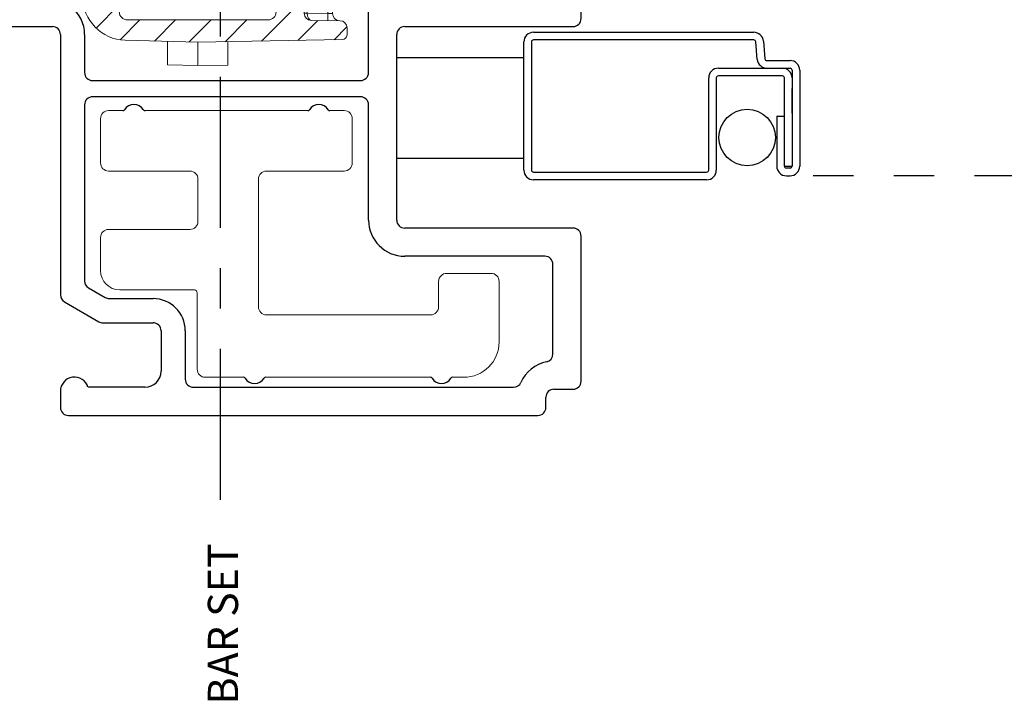
# Model space of a CAD drawing. Extents: x 140.3 to 158.9, y 16.5 to 43.6.
# Drawn here: x 152 to 154.5, y 16.6 to 18.3 of the extents above; entities that cross this region are included whole.
import ezdxf

# ---------------------------------------------------------------- set-up
doc = ezdxf.new("R2010")
doc.units = 0
doc.header["$LTSCALE"] = 0.3
doc.header["$MEASUREMENT"] = 0
doc.linetypes.add('CENTER', pattern=[2, 1.25, -0.25, 0.25, -0.25])
doc.linetypes.add('HIDDEN2', pattern=[0.1875, 0.125, -0.0625])
for name, color, linetype in [('CENTER', 1, 'CENTER'), ('DIM2', 7, 'Continuous'), ('HIDDEN', 1, 'HIDDEN2'), ('PART', 7, 'Continuous')]:
    doc.layers.add(name, color=color, linetype=linetype)
doc.styles.get("Standard").update_dxf_attribs({"font": 'simplex.shx'})

# ---------------------------------------------------------------- blocks, each defined once
blk = doc.blocks.new('strike cross section')
at = {"linetype": 'Continuous', "lineweight": 0}
h = blk.add_hatch(dxfattribs=at)
h.set_pattern_fill('ANSI31', scale=0.501, angle=90, style=0)
h.set_pattern_definition([(135, (10.58481, 56.7892), (-0.04428256, -0.04428256), [])])
edge = h.paths.add_edge_path(flags=0)
edge.add_arc((7.1672, 61.4618), 0.0601, 320, 360)
edge.add_line((7.2273, 61.4618), (7.2273, 61.5321))
edge.add_arc((7.2173, 61.5321), 0.01, 0, 89.75)
edge.add_line((7.2173, 61.5421), (6.9667, 61.5432))
edge.add_arc((6.9668, 61.5632), 0.02, 180, 269.75, ccw=False)
edge.add_line((6.9467, 61.5632), (6.9467, 61.9125))
edge.add_arc((6.9668, 61.9125), 0.02, 90.25, 180, ccw=False)
edge.add_line((6.9667, 61.9326), (7.2273, 61.9337))
edge.add_arc((7.2273, 61.9437), 0.01, 270.25, 360)
edge.add_line((7.2373, 61.9437), (7.2373, 62.012))
edge.add_arc((7.1772, 62.012), 0.0601, 0, 40)
edge.add_line((7.2232, 62.0506), (7.194, 62.0855))
edge.add_arc((7.1786, 62.0726), 0.02, 40, 89)
edge.add_line((7.179, 62.0927), (7.1418, 62.0933))
edge.add_line((7.1418, 62.0933), (7.1301, 62.0816))
edge.add_line((7.1301, 62.0816), (7.1298, 62.0508))
edge.add_arc((7.1022, 62.0511), 0.0276, 270, 359.5, ccw=False)
edge.add_line((7.1022, 62.0234), (7.0048, 62.0234))
edge.add_arc((7.0048, 61.915), 0.1085, 90, 178.5)
edge.add_line((6.8963, 61.9178), (6.8916, 61.7379))
edge.add_line((6.8916, 61.7379), (6.8979, 61.3788))
edge.add_arc((6.9097, 61.379), 0.0118, 181, 270)
edge.add_line((6.9097, 61.3671), (6.9271, 61.3671))
edge.add_arc((6.9271, 61.3849), 0.0178, 270, 359.5)
edge.add_line((6.9449, 61.3847), (6.9455, 61.4558))
edge.add_arc((6.9633, 61.4557), 0.0178, 90, 179.5, ccw=False)
edge.add_line((6.9633, 61.4734), (7.1294, 61.4734))
edge.add_line((7.1294, 61.4734), (7.1298, 61.4243))
edge.add_arc((7.1416, 61.4244), 0.0118, 180.5, 225)
edge.add_line((7.1333, 61.416), (7.1531, 61.3962))
edge.add_arc((7.1614, 61.4046), 0.0118, 225, 271)
edge.add_line((7.1616, 61.3928), (7.179, 61.3931))
edge.add_arc((7.1786, 61.4131), 0.02, 271, 320)
edge.add_line((7.194, 61.4002), (7.2132, 61.4232))
at = {"color": 7, "linetype": 'Continuous', "lineweight": 15}
for p, q in [((7.1301, 62.0816), (7.1298, 62.0508)), ((7.1418, 62.0933), (7.1301, 62.0816)), ((7.179, 62.0927), (7.1418, 62.0933)), ((7.2232, 62.0506), (7.194, 62.0855)), ((7.1022, 62.0234), (7.0048, 62.0234)), ((7.2373, 61.9437), (7.2373, 62.012)), ((6.9667, 61.9326), (7.2273, 61.9337)), ((7.2373, 61.9437), (7.2373, 61.9175)), ((6.8963, 61.9178), (6.8916, 61.7379)), ((6.9467, 61.5632), (6.9467, 61.9125)), ((7.2273, 61.8823), (7.2273, 61.8887)), ((7.2539, 61.8481), (7.234, 61.8719)), ((6.8355, 61.813), (6.8335, 61.7379)), ((6.8936, 61.813), (6.8355, 61.813)), ((7.2774, 61.692), (7.2774, 61.7837)), ((6.8335, 61.7379), (6.8348, 61.6627)), ((6.8916, 61.7379), (6.8335, 61.7379)), ((6.8916, 61.7379), (6.8979, 61.3788)), ((6.8929, 61.6627), (6.8348, 61.6627)), ((7.234, 61.6038), (7.2539, 61.6276)), ((7.2273, 61.5935), (7.2273, 61.5586)), ((7.2273, 61.5586), (7.2273, 61.5321)), ((7.2173, 61.5421), (6.9667, 61.5432)), ((7.2273, 61.5321), (7.2273, 61.4618)), ((6.9634, 61.4657), (6.9629, 61.4146)), ((6.9634, 61.4657), (6.9632, 61.4657)), ((7.1294, 61.4734), (6.9633, 61.4734)), ((6.9634, 61.4734), (6.9634, 61.4657)), ((7.1295, 61.4657), (6.9634, 61.4657)), ((7.0574, 61.4639), (7.1295, 61.4639)), ((7.0574, 61.4523), (7.0574, 61.4639)), ((7.1294, 61.4734), (7.1298, 61.4243)), ((6.9455, 61.4558), (6.9449, 61.3847)), ((7.0335, 61.4146), (7.0338, 61.4405)), ((7.0456, 61.4406), (7.0454, 61.4147)), ((7.1296, 61.4523), (7.0574, 61.4523)), ((6.9629, 61.4146), (7.0335, 61.4146)), ((7.0335, 61.403), (7.0335, 61.4146)), ((7.1333, 61.416), (7.1531, 61.3962)), ((7.194, 61.4002), (7.2132, 61.4232)), ((7.0335, 61.403), (6.9627, 61.403)), ((7.1616, 61.3928), (7.179, 61.3931)), ((6.9271, 61.3671), (6.9097, 61.3671))]:
    blk.add_line(p, q, dxfattribs=at)
at = {"color": 7, "linetype": 'Continuous', "lineweight": 15, "flags": 128}
blk.add_lwpolyline([(6.9629, 61.4146), (6.9629, 61.4123), (6.9628, 61.4102), (6.9628, 61.4081), (6.9627, 61.4064), (6.9627, 61.4049), (6.9627, 61.4039), (6.9627, 61.4032), (6.9627, 61.403)], dxfattribs=at)
at = {"color": 7, "linetype": 'Continuous', "lineweight": 15}
for centre, radius, start, end in [((7.1786, 62.0726), 0.02, 40, 89), ((7.1022, 62.0511), 0.0276, 270, 359.5), ((7.1772, 62.012), 0.0601, 0, 40), ((7.0048, 61.915), 0.1085, 90, 178.5), ((6.9668, 61.9125), 0.02, 90.25, 180), ((7.2273, 61.9437), 0.01, 270.25, 0), ((7.2724, 61.9041), 0.0501, 204.1805, 220), ((7.1772, 61.7837), 0.1002, 0, 40), ((7.1772, 61.692), 0.1002, 320, 0), ((7.2724, 61.5716), 0.0501, 140, 171.3758), ((6.9668, 61.5632), 0.02, 180, 269.75), ((7.2173, 61.5321), 0.01, 0, 89.75), ((6.9633, 61.4557), 0.0178, 90, 179.5), ((7.1879, 61.4676), 0.2247, 178.5114, 180.4884), ((7.0574, 61.4403), 0.0237, 90, 179.5), ((7.1672, 61.4618), 0.0601, 320, 0), ((7.0382, 61.6101), 0.1697, 268.5014, 272.4986), ((7.0574, 61.4405), 0.0118, 90, 179.5), ((6.9563, 61.1602), 0.2545, 88.5011, 92.4988), ((7.038, 61.5843), 0.1697, 268.5019, 272.4981), ((7.0335, 61.4148), 0.0118, 270, 359.5), ((7.1416, 61.4244), 0.0118, 180.5, 225), ((6.9627, 61.3852), 0.0178, 90, 179.5), ((7.1614, 61.4046), 0.0118, 225, 271), ((7.1439, 61.3693), 0.0276, 57.8666, 63.5443), ((7.1786, 61.4131), 0.02, 271, 320), ((6.9097, 61.379), 0.0118, 181, 270), ((6.9271, 61.3849), 0.0178, 270, 359.5)]:
    blk.add_arc(centre, radius, start, end, dxfattribs=at)
blk.add_ellipse((6.9633, 61.4557), major_axis=(-0.0178, 0.0002), ratio=0.563312, start_param=4.721116, end_param=6.283185, dxfattribs=at)
blk.add_open_spline([(7.2373, 61.9175), (7.2373, 61.9123), (7.2361, 61.9072), (7.2336, 61.8999), (7.2327, 61.8974), (7.231, 61.8939), (7.2305, 61.8927), (7.2295, 61.891), (7.2292, 61.8905), (7.2284, 61.8894), (7.228, 61.8889), (7.2273, 61.8887)], degree=3, knots=[0, 0, 0, 0, 0.5, 0.5, 0.75, 0.75, 0.875, 0.875, 0.9375, 0.9375, 1, 1, 1, 1], dxfattribs=at)
for points in [[(7.2249, 61.8882), (7.2254, 61.8866), (7.226, 61.8851), (7.2267, 61.8836)], [(7.2228, 61.5791), (7.2228, 61.579), (7.2228, 61.5788), (7.2228, 61.5787)]]:
    blk.add_open_spline(points, degree=3, dxfattribs=at)
blk = doc.blocks.new('vx7259')
at = {"color": 7}
for p, q in [((-0.1649, 12.1442), (-0.3224, 12.1442)), ((-0.3424, 12.1242), (-0.3424, 11.5392)), ((-0.1449, 10.7855), (-0.1449, 12.1242)), ((-0.2249, 12.0842), (-0.2624, 12.0842)), ((-0.2824, 12.0642), (-0.2824, 11.5642)), ((-0.2049, 11.5642), (-0.2049, 12.0642)), ((-0.2624, 11.5442), (-0.2249, 11.5442)), ((-1.2474, 11.5192), (-1.2874, 11.5192)), ((-0.3624, 11.5192), (-1.0081, 11.5192)), ((-1.3074, 11.4992), (-1.3074, 10.3337)), ((-1.0254, 11.5092), (-1.0747, 11.4238)), ((-0.2299, 11.4992), (-0.2775, 11.4992)), ((-0.2099, 10.7742), (-0.2099, 11.4792)), ((-1.2374, 11.3092), (-1.2374, 11.4506)), ((-0.9908, 11.4492), (-1.0147, 11.4077)), ((-0.5365, 11.4592), (-0.9735, 11.4592)), ((-0.3624, 11.4592), (-0.4565, 11.4592)), ((-0.5165, 10.7742), (-0.5165, 11.4392)), ((-0.4765, 11.4392), (-0.4765, 10.7742)), ((-1.0774, 11.4138), (-1.0774, 11.2892)), ((-1.0174, 11.3977), (-1.0174, 11.2892)), ((-1.0974, 11.2692), (-1.1974, 11.2692)), ((-1.0974, 11.2092), (-1.2174, 11.2092)), ((-1.2374, 11.1892), (-1.2374, 10.394)), ((0.036, 10.8606), (-0.0268, 10.6263)), ((0.0851, 10.7736), (0.0851, 10.8542)), ((-0.064, 10.6223), (-0.1427, 10.7764)), ((0.0427, 10.6153), (0.0851, 10.7736)), ((-0.8224, 10.7542), (-0.5365, 10.7542)), ((-0.4565, 10.7542), (-0.2299, 10.7542)), ((-0.1935, 10.7091), (-0.2524, 10.7091)), ((-0.8224, 10.6842), (-0.3624, 10.6842)), ((-0.2724, 10.6891), (-0.2724, 10.3162)), ((-0.0821, 10.5149), (-0.1757, 10.6982)), ((-0.9124, 10.3162), (-0.9124, 10.6642)), ((-0.8424, 10.2462), (-0.8424, 10.6642)), ((-0.3424, 10.6642), (-0.3424, 10.2462)), ((0.0851, 10.4737), (0.0851, 10.5392)), ((-0.0799, 10.3162), (-0.0799, 10.5058)), ((-0.0149, 10.3062), (-0.0149, 10.4962)), ((-0.0049, 10.5062), (0.0251, 10.5062)), ((0.0351, 10.4962), (0.0351, 10.4737)), ((0.0451, 10.4637), (0.0751, 10.4637)), ((0.0351, 10.3287), (0.0351, 10.3062)), ((0.0751, 10.3387), (0.0451, 10.3387)), ((0.0851, 10.2462), (0.0851, 10.3287)), ((-1.2874, 10.3137), (-1.2624, 10.3137)), ((-1.2424, 10.2937), (-1.2424, 10.2462)), ((-1.1547, 10.2962), (-0.9324, 10.2962)), ((-0.2524, 10.2962), (-0.0999, 10.2962)), ((0.0251, 10.2962), (-0.0049, 10.2962)), ((-1.2224, 10.2262), (-0.8624, 10.2262)), ((-0.3224, 10.2262), (0.0651, 10.2262))]:
    blk.add_line(p, q, dxfattribs=at)
for centre, radius, start, end in [((-0.3224, 12.1242), 0.02, 90, 180), ((-0.1649, 12.1242), 0.02, 0, 90), ((-0.2624, 12.0642), 0.02, 90, 180), ((-0.2249, 12.0642), 0.02, 0, 90), ((-0.2624, 11.5642), 0.02, 180, 270), ((-0.2249, 11.5642), 0.02, 270, 0), ((-0.3624, 11.5392), 0.02, 270, 0), ((-1.2874, 11.4992), 0.02, 90, 180), ((-1.2474, 11.4842), 0.035, 286.6015, 90), ((-1.0081, 11.4992), 0.02, 90, 150), ((-0.3624, 11.5492), 0.09, 270, 320.4788), ((-0.2775, 11.4792), 0.02, 90, 140.4788), ((-0.2299, 11.4792), 0.02, 0, 90), ((-0.9735, 11.4392), 0.02, 90, 150), ((-0.5365, 11.4392), 0.02, 360, 90), ((-0.4565, 11.4392), 0.02, 90, 180), ((-1.0574, 11.4138), 0.02, 150, 180), ((-0.9974, 11.3977), 0.02, 150, 180), ((-1.1974, 11.3092), 0.04, 180, 270), ((-1.0974, 11.2892), 0.02, 270, 360), ((-1.0974, 11.2892), 0.08, 270, 0), ((-1.2174, 11.1892), 0.02, 90, 180), ((0.0601, 10.8542), 0.025, 0, 165), ((-0.1249, 10.7855), 0.02, 180, 207.0681), ((-0.5365, 10.7742), 0.02, 270, 0), ((-0.4565, 10.7742), 0.02, 180, 270), ((-0.2299, 10.7742), 0.02, 270, 0), ((-0.8224, 10.6642), 0.09, 90, 180), ((-0.2524, 10.6891), 0.02, 90, 180), ((-0.1935, 10.6891), 0.02, 27.0681, 90), ((-0.8224, 10.6642), 0.02, 90, 180), ((-0.3624, 10.6642), 0.02, 0, 90), ((-0.0462, 10.6314), 0.02, 207.0681, 345), ((0.062, 10.6101), 0.02, 165, 242.5262), ((0.0251, 10.5392), 0.06, 0, 62.5262), ((-0.0999, 10.5058), 0.02, 0, 27.0681), ((-0.0049, 10.4962), 0.01, 90, 180), ((0.0251, 10.4962), 0.01, 0, 90), ((0.0451, 10.4737), 0.01, 180, 270), ((0.0751, 10.4737), 0.01, 270, 0), ((-1.2174, 10.394), 0.02, 180, 245.8523), ((-1.2624, 10.2937), 0.09, 11.8029, 65.8523), ((-1.2874, 10.3337), 0.02, 180, 270), ((0.0451, 10.3287), 0.01, 90, 180), ((0.0751, 10.3287), 0.01, 360, 90), ((-1.2624, 10.2937), 0.02, 0, 90), ((-1.1547, 10.3162), 0.02, 191.8029, 270), ((-0.9324, 10.3162), 0.02, 270, 0), ((-0.2524, 10.3162), 0.02, 180, 270), ((-0.0999, 10.3162), 0.02, 270, 0), ((-0.0049, 10.3062), 0.01, 180, 270), ((0.0251, 10.3062), 0.01, 270, 0), ((-1.2224, 10.2462), 0.02, 180, 270), ((-0.8624, 10.2462), 0.02, 270, 0), ((-0.3224, 10.2462), 0.02, 180, 270), ((0.0651, 10.2462), 0.02, 270, 0)]:
    blk.add_arc(centre, radius, start, end, dxfattribs=at)
blk = doc.blocks.new('SCREEN')
at = {"layer": 'PART'}
for p, q in [((-7.7825, 18.675), (-7.2355, 18.675)), ((-7.2355, 18.656), (-7.7825, 18.656)), ((-7.8065, 18.333), (-7.8065, 18.651)), ((-7.7875, 18.651), (-7.7875, 18.333)), ((-7.2267, 18.6079), (-7.2305, 18.6515)), ((-7.2116, 18.6531), (-7.2077, 18.6096)), ((-7.2028, 18.605), (-7.1455, 18.605)), ((-7.3235, 18.586), (-7.1455, 18.586)), ((-7.1405, 18.581), (-7.1405, 18.343)), ((-7.1215, 18.581), (-7.1215, 18.343)), ((-7.3475, 18.333), (-7.3475, 18.562)), ((-7.3285, 18.562), (-7.3285, 18.333)), ((-7.1645, 18.567), (-7.3235, 18.567)), ((-7.1595, 18.343), (-7.1595, 18.562)), ((-7.1405, 18.4742), (-7.1405, 18.536)), ((-7.7825, 18.328), (-7.3525, 18.328)), ((-7.3525, 18.309), (-7.7825, 18.309))]:
    blk.add_line(p, q, dxfattribs=at)
at = {"layer": 'PART', "ltscale": 3.333333}
for p, q in [((-7.1785, 18.467), (-7.1595, 18.467)), ((-7.1785, 18.467), (-7.1785, 18.343)), ((-7.1595, 18.343), (-7.1405, 18.343)), ((-7.1455, 18.338), (-7.1545, 18.338)), ((-7.1545, 18.319), (-7.1455, 18.319))]:
    blk.add_line(p, q, dxfattribs=at)
at = {"layer": 'PART'}
for centre, radius, start, end in [((-7.7825, 18.651), 0.024, 90, 180), ((-7.7825, 18.651), 0.005, 90, 180), ((-7.2355, 18.651), 0.024, 5, 90), ((-7.2355, 18.651), 0.005, 5, 90), ((-7.2028, 18.61), 0.024, 185, 270), ((-7.2028, 18.61), 0.005, 185, 270), ((-7.1455, 18.581), 0.024, 0, 90), ((-7.3235, 18.562), 0.024, 90, 180), ((-7.1645, 18.562), 0.024, 0, 90), ((-7.1455, 18.581), 0.005, 0, 90), ((-7.3235, 18.562), 0.005, 90, 180), ((-7.1645, 18.562), 0.005, 0, 90), ((-7.1455, 18.343), 0.005, 270, 0), ((-7.1455, 18.343), 0.024, 270, 360), ((-7.7825, 18.333), 0.024, 180, 270), ((-7.7825, 18.333), 0.005, 180, 270), ((-7.3525, 18.333), 0.005, 270, 0), ((-7.3525, 18.333), 0.024, 270, 0)]:
    blk.add_arc(centre, radius, start, end, dxfattribs=at)
at = {"layer": 'PART', "ltscale": 3.333333}
for radius in [0.024, 0.005]:
    blk.add_arc((-7.1545, 18.343), radius, 180, 270, dxfattribs=at)

msp = doc.modelspace()

# ---------------------------------------------------------------- linework, layer by layer
at = {"layer": 'CENTER'}
msp.add_line((152.50782, 17.09389), (152.50782, 20.21565), dxfattribs=at)
at = {"layer": 'DIM2', "linetype": 'Continuous', "lineweight": 0}
for p, q in [((152.26556, 18.06002), (152.23022, 18.06002)), ((152.72456, 18.06002), (152.32088, 18.06002)), ((152.81522, 18.06002), (152.77988, 18.06002)), ((152.21022, 18.04002), (152.21022, 17.93002)), ((152.83522, 18.04002), (152.83522, 17.93002)), ((152.43222, 17.91002), (152.23022, 17.91002)), ((152.81522, 17.91002), (152.62222, 17.91002)), ((152.45222, 17.89002), (152.45222, 17.7851)), ((152.60222, 17.89002), (152.60222, 17.5731)), ((152.23022, 17.7651), (152.43222, 17.7651)), ((152.21022, 17.7451), (152.21022, 17.6631)), ((153.06978, 17.6561), (153.17978, 17.6561)), ((153.04978, 17.5731), (153.04978, 17.6361)), ((153.19978, 17.4861), (153.19978, 17.6361)), ((152.25822, 17.6151), (152.44322, 17.6151)), ((152.45022, 17.6081), (152.45022, 17.4181)), ((152.62222, 17.5531), (153.02978, 17.5531)), ((152.47022, 17.3981), (152.56518, 17.3981)), ((152.6205, 17.3981), (153.02912, 17.3981)), ((153.08444, 17.3981), (153.11178, 17.3981))]:
    msp.add_line(p, q, dxfattribs=at)
at = {"layer": 'DIM2'}
for centre, radius, start, end in [((152.29322, 18.04702), 0.028, 33.05573, 146.94427), ((152.75222, 18.04702), 0.028, 33.05573, 146.94427), ((152.26556, 18.06502), 0.005, 270, 326.94427), ((152.32088, 18.06502), 0.005, 213.05573, 270), ((152.72456, 18.06502), 0.005, 270, 326.94427), ((152.77988, 18.06502), 0.005, 213.05573, 270), ((152.56518, 17.3931), 0.005, 33.05573, 90), ((152.59284, 17.4111), 0.028, 213.05573, 326.94427), ((152.6205, 17.3931), 0.005, 90, 146.94427), ((153.02912, 17.3931), 0.005, 33.05573, 90), ((153.05678, 17.4111), 0.028, 213.05573, 326.94427), ((153.08444, 17.3931), 0.005, 90, 146.94427)]:
    msp.add_arc(centre, radius, start, end, dxfattribs=at)
at = {"layer": 'DIM2', "linetype": 'Continuous', "lineweight": 0}
for centre, radius, start, end in [((152.23022, 18.04002), 0.02, 90, 180), ((152.81522, 18.04002), 0.02, 360, 90), ((152.23022, 17.93002), 0.02, 180, 270), ((152.81522, 17.93002), 0.02, 270, 360), ((152.43222, 17.89002), 0.02, 360, 90), ((152.62222, 17.89002), 0.02, 90, 180), ((152.43222, 17.7851), 0.02, 270, 360), ((152.23022, 17.7451), 0.02, 90, 180), ((152.25822, 17.6631), 0.048, 180, 270), ((153.06978, 17.6361), 0.02, 90, 180), ((153.17978, 17.6361), 0.02, 0, 90), ((152.44322, 17.6081), 0.007, 360, 90), ((152.62222, 17.5731), 0.02, 180, 270), ((153.02978, 17.5731), 0.02, 270, 0), ((153.11178, 17.4861), 0.088, 270, 0), ((152.47022, 17.4181), 0.02, 180, 270)]:
    msp.add_arc(centre, radius, start, end, dxfattribs=at)
at = {"layer": 'HIDDEN'}
msp.add_line((156.67991, 17.89827), (153.90579, 17.89827), dxfattribs=at)
at = {"layer": 'PART', "color": 8, "linetype": 'Continuous'}
for p, q in [((153.26124, 18.19102), (152.94539, 18.19102)), ((153.26124, 17.94102), (152.94539, 17.94102))]:
    msp.add_line(p, q, dxfattribs=at)
msp.add_circle((153.81579, 17.99327), 0.07, dxfattribs=at)

# ---------------------------------------------------------------- block references
at = {"layer": 'DIM2', "rotation": 90}
for name, p in [('vx7259', (163.62978, 18.61089)), ('strike cross section', (214.18941, 11.33822))]:
    msp.add_blockref(name, p, dxfattribs=at)
at = {"layer": 'DIM2'}
msp.add_blockref('SCREEN', (161.06771, -0.42077), dxfattribs=at)

# ---------------------------------------------------------------- texts
at = {"layer": 'CENTER'}
msp.add_text('BAR SET', height=0.075, rotation=90, dxfattribs=at).set_placement((152.55161, 16.58632))

doc.saveas('drawing.dxf')
